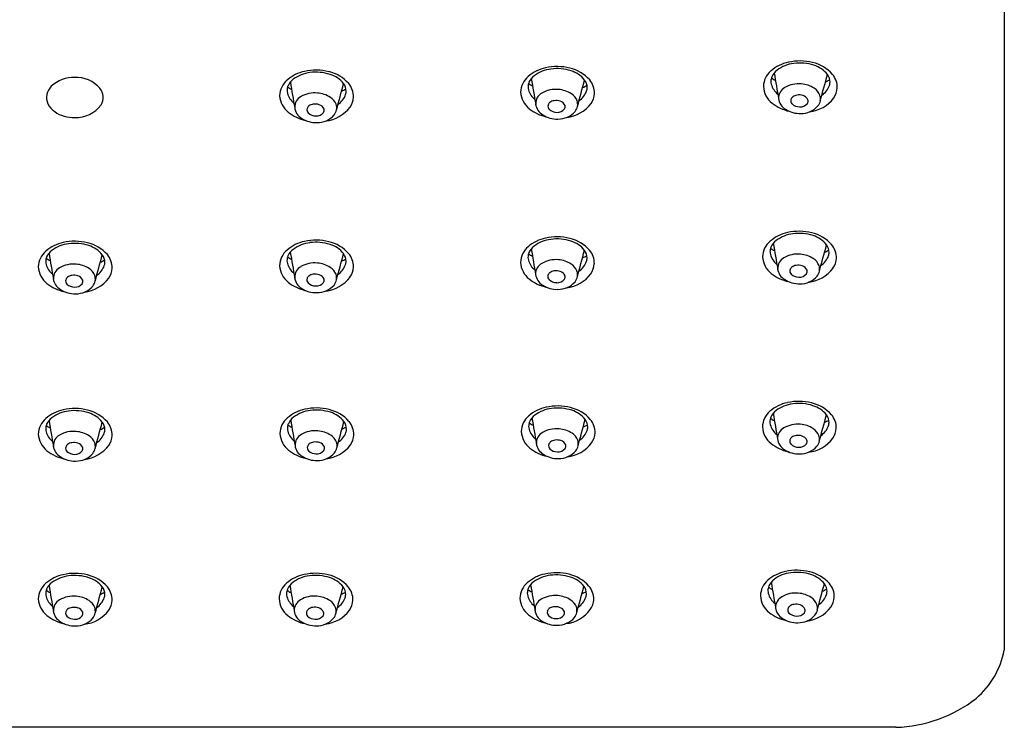
# Model space of a CAD drawing. Units: inches. Extents: x 4528.18 to 4533.18, y 296.8 to 303.45.
# Drawn here: x 4530.53 to 4533.18, y 296.8 to 298.7 of the extents above; entities that cross this region are included whole.
import ezdxf

# ---------------------------------------------------------------- set-up
doc = ezdxf.new("R2010")
doc.units = ezdxf.units.IN
doc.header["$LTSCALE"] = 0.64311
doc.header["$MEASUREMENT"] = 0
doc.layers.get('0').update_dxf_attribs({"color": 255, "linetype": 'CONTINUOUS'})

msp = doc.modelspace()

# ---------------------------------------------------------------- linework, layer by layer
for p, q in [((4533.1826, 300.497), (4533.1826, 297.0047)), ((4532.8909, 296.7969), (4528.4689, 296.7969))]:
    msp.add_line(p, q)
for centre, radius, start, end in [((4531.9785, 298.4353), 0.1401, 75.8397, 102.8061), ((4532.6222, 298.4861), 0.103, 101.6987, 131.1083), ((4532.6259, 298.4934), 0.0908, 96.2997, 127.3207), ((4532.6323, 298.4503), 0.1401, 75.8397, 102.8061), ((4532.6325, 298.4643), 0.1205, 71.8293, 97.9037), ((4532.6432, 298.486), 0.1029, 41.6606, 76.8595), ((4532.6489, 298.5083), 0.0736, 38.4845, 73.2606), ((4531.3195, 298.4616), 0.103, 101.6987, 131.1083), ((4531.3232, 298.4689), 0.0908, 96.2997, 127.3207), ((4531.3297, 298.4258), 0.1401, 75.8397, 102.8061), ((4531.3298, 298.4398), 0.1205, 71.8293, 97.9037), ((4531.3406, 298.4615), 0.1029, 41.6606, 76.8595), ((4531.3462, 298.4838), 0.0736, 38.4845, 73.2606), ((4531.9369, 298.5053), 0.0566, 129.8946, 178.7219), ((4531.9683, 298.4711), 0.103, 101.6987, 131.1083), ((4531.9457, 298.5132), 0.0472, 127.5581, 155.0658), ((4531.9721, 298.4784), 0.0908, 96.2997, 127.3207), ((4531.9787, 298.4493), 0.1205, 71.8293, 97.9037), ((4531.9894, 298.471), 0.1029, 41.6606, 76.8595), ((4531.9951, 298.4933), 0.0736, 38.4845, 73.2606), ((4532.5907, 298.5203), 0.0566, 129.8946, 178.7219), ((4532.5996, 298.5282), 0.0472, 127.5581, 155.0658), ((4544.7999, 300.6061), 12.407, 189.50148, 189.82789), ((4515.8686, 303.0642), 17.4314, 344.76284, 345.00521), ((4532.6784, 298.5332), 0.035, 0.5418, 36.6513), ((4532.6791, 298.5195), 0.0539, 358.3142, 40.3505), ((4530.6461, 298.4922), 0.0422, 134.0405, 204.0921), ((4530.6784, 298.4542), 0.092, 89.0489, 132.0288), ((4530.6838, 298.4619), 0.0843, 40.8197, 92.6342), ((4531.2881, 298.4958), 0.0566, 129.8946, 178.7219), ((4531.2831, 298.5109), 0.0317, 156.4173, 180.6167), ((4531.2969, 298.5037), 0.0472, 127.5581, 155.0658), ((4543.4972, 300.5816), 12.407, 189.50148, 189.82789), ((4514.5659, 303.0397), 17.4314, 344.76284, 345.00521), ((4531.3757, 298.5087), 0.035, 0.5418, 36.6513), ((4531.3764, 298.495), 0.0539, 358.3142, 40.3505), ((4531.932, 298.5204), 0.0317, 156.4173, 180.6167), ((4531.9233, 298.5527), 0.0309, 226.2245, 249.4686), ((4544.146, 300.5911), 12.407, 189.50148, 189.82789), ((4515.2148, 303.0492), 17.4314, 344.76284, 345.00521), ((4531.998, 298.6278), 0.1195, 294.3161, 300.6401), ((4532.0246, 298.5182), 0.035, 0.5418, 36.6513), ((4532.0252, 298.5045), 0.0539, 358.3142, 40.3505), ((4532.5858, 298.5354), 0.0317, 156.4173, 180.6167), ((4532.5886, 298.5364), 0.0345, 182.159, 194.3728), ((4532.6036, 298.541), 0.0502, 195.1807, 231.8615), ((4532.5771, 298.5677), 0.0309, 226.2245, 249.4686), ((4532.6285, 298.4574), 0.0717, 83.9328, 120.8254), ((4532.6306, 298.4551), 0.0738, 56.9554, 85.7819), ((4532.6601, 298.5433), 0.055, 304.6212, 340.3359), ((4532.6518, 298.6428), 0.1195, 294.3161, 300.6401), ((4532.6835, 298.5342), 0.0299, 341.7779, 358.7921), ((4530.7163, 298.4923), 0.0399, 329.8769, 38.3127), ((4531.2921, 298.5002), 0.0606, 182.9929, 231.9348), ((4531.286, 298.5119), 0.0345, 182.159, 194.3728), ((4531.3009, 298.5165), 0.0502, 195.1807, 231.8615), ((4531.2745, 298.5432), 0.0309, 226.2245, 249.4686), ((4531.3258, 298.4329), 0.0717, 83.9328, 120.8254), ((4531.328, 298.4306), 0.0738, 56.9554, 85.7819), ((4531.3575, 298.5188), 0.055, 304.6212, 340.3359), ((4531.3492, 298.6183), 0.1195, 294.3161, 300.6401), ((4531.3809, 298.5097), 0.0299, 341.7779, 358.7921), ((4531.9409, 298.5098), 0.0606, 182.9929, 231.9348), ((4531.9348, 298.5214), 0.0345, 182.159, 194.3728), ((4531.9498, 298.526), 0.0502, 195.1807, 231.8615), ((4531.9528, 298.4758), 0.0319, 117.8726, 182.2162), ((4531.9746, 298.4424), 0.0717, 83.9328, 120.8254), ((4531.9768, 298.4401), 0.0738, 56.9554, 85.7819), ((4531.995, 298.4681), 0.0404, 22.4998, 56.9627), ((4532.0063, 298.5283), 0.055, 304.6212, 340.3359), ((4532.0297, 298.5192), 0.0299, 341.7779, 358.7921), ((4532.0262, 298.506), 0.0529, 325.635, 356.7418), ((4532.5947, 298.5248), 0.0606, 182.9929, 231.9348), ((4532.6067, 298.4908), 0.0319, 117.8726, 182.2162), ((4532.6281, 298.4737), 0.0251, 98.2729, 126.6771), ((4532.6301, 298.4653), 0.0337, 71.2489, 99.4984), ((4532.6353, 298.4779), 0.0201, 22.5812, 73.7931), ((4532.6488, 298.4831), 0.0404, 22.4998, 56.9627), ((4532.6579, 298.4888), 0.03, 320.1524, 19.1408), ((4532.6801, 298.521), 0.0529, 325.635, 356.7418), ((4530.6671, 298.5087), 0.0684, 209.602, 256.6325), ((4530.6832, 298.5223), 0.0841, 267.7759, 323.5042), ((4531.304, 298.4663), 0.0319, 117.8726, 182.2162), ((4531.3188, 298.4579), 0.0141, 126.0624, 162.4811), ((4531.3255, 298.4492), 0.0251, 98.2729, 126.6771), ((4531.3274, 298.4408), 0.0337, 71.2489, 99.4984), ((4531.3327, 298.4534), 0.0201, 22.5812, 73.7931), ((4531.3462, 298.4586), 0.0404, 22.4998, 56.9627), ((4531.3552, 298.4642), 0.03, 320.1524, 19.1408), ((4531.3774, 298.4964), 0.0529, 325.635, 356.7418), ((4531.9605, 298.4796), 0.04, 187.3613, 239.0035), ((4531.9659, 298.4686), 0.0121, 165.3675, 223.8479), ((4531.9676, 298.4674), 0.0141, 126.0624, 162.4811), ((4531.9743, 298.4587), 0.0251, 98.2729, 126.6771), ((4531.9763, 298.4503), 0.0337, 71.2489, 99.4984), ((4531.9815, 298.4629), 0.0201, 22.5812, 73.7931), ((4531.9892, 298.4674), 0.0113, 326.5482, 16.4791), ((4531.9932, 298.5339), 0.0961, 276.692, 322.9691), ((4532.004, 298.4737), 0.03, 320.1524, 19.1408), ((4532.6289, 298.5677), 0.1155, 231.7239, 257.4234), ((4532.6144, 298.4946), 0.04, 187.3613, 239.0035), ((4532.6197, 298.4836), 0.0121, 165.3675, 223.8479), ((4532.6215, 298.4824), 0.0141, 126.0624, 162.4811), ((4532.6314, 298.4966), 0.0295, 226.3244, 270.4116), ((4532.6335, 298.491), 0.024, 265.3791, 321.9965), ((4532.6356, 298.5094), 0.0603, 268.9891, 318.6159), ((4532.643, 298.4824), 0.0113, 326.5482, 16.4791), ((4532.6471, 298.5489), 0.0961, 276.692, 322.9691), ((4531.3262, 298.5432), 0.1155, 231.7239, 257.4234), ((4531.3117, 298.4701), 0.04, 187.3613, 239.0035), ((4531.3171, 298.4591), 0.0121, 165.3675, 223.8479), ((4531.3287, 298.4721), 0.0295, 226.3244, 270.4116), ((4531.3309, 298.4665), 0.024, 265.3791, 321.9965), ((4531.333, 298.4849), 0.0603, 268.9891, 318.6159), ((4531.3404, 298.4579), 0.0113, 326.5482, 16.4791), ((4531.3444, 298.5244), 0.0961, 276.692, 322.9691), ((4531.975, 298.5527), 0.1155, 231.7239, 257.4234), ((4531.9778, 298.5031), 0.069, 236.7414, 272.4346), ((4531.9776, 298.4816), 0.0295, 226.3244, 270.4116), ((4531.9797, 298.476), 0.024, 265.3791, 321.9965), ((4531.9818, 298.4944), 0.0603, 268.9891, 318.6159), ((4532.6316, 298.5181), 0.069, 236.7414, 272.4346), ((4530.6798, 298.5431), 0.1048, 254.2334, 270.0833), ((4531.329, 298.4936), 0.069, 236.7414, 272.4346), ((4532.6198, 298.0276), 0.103, 101.6987, 131.1083), ((4532.6235, 298.0349), 0.0908, 96.2997, 127.3207), ((4532.63, 297.9919), 0.1401, 75.8397, 102.8061), ((4532.6301, 298.0058), 0.1205, 71.8293, 97.9037), ((4532.6408, 298.0276), 0.1029, 41.6606, 76.8595), ((4530.6697, 298.0008), 0.103, 101.6987, 131.1083), ((4530.6735, 298.0081), 0.0908, 96.2997, 127.3207), ((4530.6799, 297.9651), 0.1401, 75.8397, 102.8061), ((4530.6801, 297.979), 0.1205, 71.8293, 97.9037), ((4530.6908, 298.0007), 0.1029, 41.6606, 76.8595), ((4531.3194, 298.0039), 0.103, 101.6987, 131.1083), ((4531.3231, 298.0111), 0.0908, 96.2997, 127.3207), ((4531.3295, 297.9681), 0.1401, 75.8397, 102.8061), ((4531.3297, 297.9821), 0.1205, 71.8293, 97.9037), ((4531.3404, 298.0038), 0.1029, 41.6606, 76.8595), ((4531.9681, 298.0127), 0.103, 101.6987, 131.1083), ((4531.9718, 298.02), 0.0908, 96.2997, 127.3207), ((4531.9783, 297.9769), 0.1401, 75.8397, 102.8061), ((4531.9785, 297.9909), 0.1205, 71.8293, 97.9037), ((4531.9892, 298.0126), 0.1029, 41.6606, 76.8595), ((4531.9948, 298.0349), 0.0736, 38.4845, 73.2606), ((4532.5883, 298.0619), 0.0566, 129.8946, 178.7219), ((4532.5972, 298.0698), 0.0472, 127.5581, 155.0658), ((4544.7975, 300.1477), 12.407, 189.50148, 189.82789), ((4532.6465, 298.0499), 0.0736, 38.4845, 73.2606), ((4530.6383, 298.035), 0.0566, 129.8946, 178.7219), ((4530.6471, 298.0429), 0.0472, 127.5581, 155.0658), ((4542.8474, 300.1208), 12.407, 189.50148, 189.82789), ((4530.6965, 298.0231), 0.0736, 38.4845, 73.2606), ((4531.2879, 298.0381), 0.0566, 129.8946, 178.7219), ((4531.2968, 298.046), 0.0472, 127.5581, 155.0658), ((4543.4971, 300.1239), 12.407, 189.50148, 189.82789), ((4531.3461, 298.0261), 0.0736, 38.4845, 73.2606), ((4514.5658, 302.582), 17.4314, 344.76284, 345.00521), ((4531.3756, 298.051), 0.035, 0.5418, 36.6513), ((4531.3763, 298.0373), 0.0539, 358.3142, 40.3505), ((4531.9367, 298.0469), 0.0566, 129.8946, 178.7219), ((4531.9318, 298.062), 0.0317, 156.4173, 180.6167), ((4531.9231, 298.0943), 0.0309, 226.2245, 249.4686), ((4531.9455, 298.0548), 0.0472, 127.5581, 155.0658), ((4544.1458, 300.1327), 12.407, 189.50148, 189.82789), ((4515.2146, 302.5908), 17.4314, 344.76284, 345.00521), ((4532.0244, 298.0598), 0.035, 0.5418, 36.6513), ((4532.025, 298.0461), 0.0539, 358.3142, 40.3505), ((4532.5834, 298.077), 0.0317, 156.4173, 180.6167), ((4532.5863, 298.0779), 0.0345, 182.159, 194.3728), ((4532.5747, 298.1092), 0.0309, 226.2245, 249.4686), ((4515.8662, 302.6057), 17.4314, 344.76284, 345.00521), ((4532.6495, 298.1843), 0.1195, 294.3161, 300.6401), ((4532.676, 298.0748), 0.035, 0.5418, 36.6513), ((4532.6811, 298.0757), 0.0299, 341.7779, 358.7921), ((4532.6767, 298.0611), 0.0539, 358.3142, 40.3505), ((4530.6334, 298.0502), 0.0317, 156.4173, 180.6167), ((4530.6362, 298.0511), 0.0345, 182.159, 194.3728), ((4530.6247, 298.0824), 0.0309, 226.2245, 249.4686), ((4513.9162, 302.5789), 17.4314, 344.76284, 345.00521), ((4530.6994, 298.1575), 0.1195, 294.3161, 300.6401), ((4530.726, 298.0479), 0.035, 0.5418, 36.6513), ((4530.7311, 298.0489), 0.0299, 341.7779, 358.7921), ((4530.7266, 298.0343), 0.0539, 358.3142, 40.3505), ((4531.283, 298.0532), 0.0317, 156.4173, 180.6167), ((4531.2858, 298.0542), 0.0345, 182.159, 194.3728), ((4531.3008, 298.0587), 0.0502, 195.1807, 231.8615), ((4531.2743, 298.0855), 0.0309, 226.2245, 249.4686), ((4531.3257, 297.9752), 0.0717, 83.9328, 120.8254), ((4531.3278, 297.9729), 0.0738, 56.9554, 85.7819), ((4531.349, 298.1606), 0.1195, 294.3161, 300.6401), ((4531.3807, 298.052), 0.0299, 341.7779, 358.7921), ((4531.9407, 298.0514), 0.0606, 182.9929, 231.9348), ((4531.9346, 298.063), 0.0345, 182.159, 194.3728), ((4531.9496, 298.0676), 0.0502, 195.1807, 231.8615), ((4531.9526, 298.0174), 0.0319, 117.8726, 182.2162), ((4531.9744, 297.984), 0.0717, 83.9328, 120.8254), ((4531.9766, 297.9817), 0.0738, 56.9554, 85.7819), ((4532.0061, 298.0699), 0.055, 304.6212, 340.3359), ((4531.9978, 298.1694), 0.1195, 294.3161, 300.6401), ((4532.0295, 298.0608), 0.0299, 341.7779, 358.7921), ((4532.5923, 298.0663), 0.0606, 182.9929, 231.9348), ((4532.6012, 298.0825), 0.0502, 195.1807, 231.8615), ((4532.6043, 298.0323), 0.0319, 117.8726, 182.2162), ((4532.6261, 297.999), 0.0717, 83.9328, 120.8254), ((4532.6282, 297.9967), 0.0738, 56.9554, 85.7819), ((4532.6464, 298.0247), 0.0404, 22.4998, 56.9627), ((4532.6578, 298.0849), 0.055, 304.6212, 340.3359), ((4532.6777, 298.0625), 0.0529, 325.635, 356.7418), ((4530.6423, 298.0395), 0.0606, 182.9929, 231.9348), ((4530.6512, 298.0557), 0.0502, 195.1807, 231.8615), ((4530.6542, 298.0055), 0.0319, 117.8726, 182.2162), ((4530.676, 297.9721), 0.0717, 83.9328, 120.8254), ((4530.6782, 297.9699), 0.0738, 56.9554, 85.7819), ((4530.6964, 297.9978), 0.0404, 22.4998, 56.9627), ((4530.7077, 298.0581), 0.055, 304.6212, 340.3359), ((4530.7276, 298.0357), 0.0529, 325.635, 356.7418), ((4531.2919, 298.0425), 0.0606, 182.9929, 231.9348), ((4531.3039, 298.0085), 0.0319, 117.8726, 182.2162), ((4531.346, 298.0009), 0.0404, 22.4998, 56.9627), ((4531.3573, 298.0611), 0.055, 304.6212, 340.3359), ((4531.3773, 298.0387), 0.0529, 325.635, 356.7418), ((4531.9674, 298.009), 0.0141, 126.0624, 162.4811), ((4531.9741, 298.0003), 0.0251, 98.2729, 126.6771), ((4531.976, 297.9919), 0.0337, 71.2489, 99.4984), ((4531.9813, 298.0045), 0.0201, 22.5812, 73.7931), ((4531.9948, 298.0097), 0.0404, 22.4998, 56.9627), ((4532.0038, 298.0154), 0.03, 320.1524, 19.1408), ((4532.026, 298.0476), 0.0529, 325.635, 356.7418), ((4532.6265, 298.1092), 0.1155, 231.7239, 257.4234), ((4532.612, 298.0362), 0.04, 187.3613, 239.0035), ((4532.6173, 298.0252), 0.0121, 165.3675, 223.8479), ((4532.6191, 298.024), 0.0141, 126.0624, 162.4811), ((4532.6257, 298.0153), 0.0251, 98.2729, 126.6771), ((4532.6277, 298.0068), 0.0337, 71.2489, 99.4984), ((4532.6329, 298.0195), 0.0201, 22.5812, 73.7931), ((4532.6407, 298.024), 0.0113, 326.5482, 16.4791), ((4532.6447, 298.0905), 0.0961, 276.692, 322.9691), ((4532.6555, 298.0303), 0.03, 320.1524, 19.1408), ((4530.6619, 298.0094), 0.04, 187.3613, 239.0035), ((4530.6673, 297.9983), 0.0121, 165.3675, 223.8479), ((4530.669, 297.9972), 0.0141, 126.0624, 162.4811), ((4530.6757, 297.9884), 0.0251, 98.2729, 126.6771), ((4530.6777, 297.98), 0.0337, 71.2489, 99.4984), ((4530.6829, 297.9926), 0.0201, 22.5812, 73.7931), ((4530.6906, 297.9972), 0.0113, 326.5482, 16.4791), ((4530.6946, 298.0637), 0.0961, 276.692, 322.9691), ((4530.7054, 298.0035), 0.03, 320.1524, 19.1408), ((4531.3261, 298.0855), 0.1155, 231.7239, 257.4234), ((4531.3116, 298.0124), 0.04, 187.3613, 239.0035), ((4531.3169, 298.0014), 0.0121, 165.3675, 223.8479), ((4531.3187, 298.0002), 0.0141, 126.0624, 162.4811), ((4531.3286, 298.0144), 0.0295, 226.3244, 270.4116), ((4531.3253, 297.9915), 0.0251, 98.2729, 126.6771), ((4531.3273, 297.9831), 0.0337, 71.2489, 99.4984), ((4531.3307, 298.0088), 0.024, 265.3791, 321.9965), ((4531.3325, 297.9957), 0.0201, 22.5812, 73.7931), ((4531.3402, 298.0002), 0.0113, 326.5482, 16.4791), ((4531.3443, 298.0667), 0.0961, 276.692, 322.9691), ((4531.3551, 298.0065), 0.03, 320.1524, 19.1408), ((4531.9748, 298.0943), 0.1155, 231.7239, 257.4234), ((4531.9603, 298.0212), 0.04, 187.3613, 239.0035), ((4531.9657, 298.0102), 0.0121, 165.3675, 223.8479), ((4531.9773, 298.0232), 0.0295, 226.3244, 270.4116), ((4531.9795, 298.0176), 0.024, 265.3791, 321.9965), ((4531.9816, 298.036), 0.0603, 268.9891, 318.6159), ((4531.989, 298.009), 0.0113, 326.5482, 16.4791), ((4531.993, 298.0755), 0.0961, 276.692, 322.9691), ((4532.6293, 298.0597), 0.069, 236.7414, 272.4346), ((4532.629, 298.0382), 0.0295, 226.3244, 270.4116), ((4532.6311, 298.0326), 0.024, 265.3791, 321.9965), ((4532.6333, 298.0509), 0.0603, 268.9891, 318.6159), ((4530.6764, 298.0824), 0.1155, 231.7239, 257.4234), ((4530.6792, 298.0328), 0.069, 236.7414, 272.4346), ((4530.679, 298.0113), 0.0295, 226.3244, 270.4116), ((4530.6811, 298.0057), 0.024, 265.3791, 321.9965), ((4530.6832, 298.0241), 0.0603, 268.9891, 318.6159), ((4531.3288, 298.0359), 0.069, 236.7414, 272.4346), ((4531.3328, 298.0272), 0.0603, 268.9891, 318.6159), ((4531.9776, 298.0447), 0.069, 236.7414, 272.4346), ((4532.6296, 297.5341), 0.1401, 75.8397, 102.8061), ((4530.6697, 297.5505), 0.103, 101.6987, 131.1083), ((4530.6735, 297.5578), 0.0908, 96.2997, 127.3207), ((4530.6799, 297.5148), 0.1401, 75.8397, 102.8061), ((4530.6801, 297.5287), 0.1205, 71.8293, 97.9037), ((4530.6908, 297.5504), 0.1029, 41.6606, 76.8595), ((4531.3204, 297.552), 0.103, 101.6987, 131.1083), ((4531.3241, 297.5593), 0.0908, 96.2997, 127.3207), ((4531.3306, 297.5163), 0.1401, 75.8397, 102.8061), ((4531.3307, 297.5302), 0.1205, 71.8293, 97.9037), ((4531.3414, 297.5519), 0.1029, 41.6606, 76.8595), ((4531.97, 297.5574), 0.103, 101.6987, 131.1083), ((4531.9737, 297.5647), 0.0908, 96.2997, 127.3207), ((4531.9802, 297.5217), 0.1401, 75.8397, 102.8061), ((4531.9803, 297.5356), 0.1205, 71.8293, 97.9037), ((4531.9911, 297.5573), 0.1029, 41.6606, 76.8595), ((4531.9967, 297.5797), 0.0736, 38.4845, 73.2606), ((4532.588, 297.604), 0.0566, 129.8946, 178.7219), ((4532.6195, 297.5698), 0.103, 101.6987, 131.1083), ((4532.5969, 297.6119), 0.0472, 127.5581, 155.0658), ((4532.6232, 297.5771), 0.0908, 96.2997, 127.3207), ((4532.6298, 297.548), 0.1205, 71.8293, 97.9037), ((4532.6405, 297.5697), 0.1029, 41.6606, 76.8595), ((4532.6462, 297.5921), 0.0736, 38.4845, 73.2606), ((4530.6383, 297.5847), 0.0566, 129.8946, 178.7219), ((4530.6471, 297.5926), 0.0472, 127.5581, 155.0658), ((4542.8474, 299.6705), 12.407, 189.50148, 189.82789), ((4530.6965, 297.5727), 0.0736, 38.4845, 73.2606), ((4531.2889, 297.5863), 0.0566, 129.8946, 178.7219), ((4531.2978, 297.5941), 0.0472, 127.5581, 155.0658), ((4543.4981, 299.6721), 12.407, 189.50148, 189.82789), ((4531.3471, 297.5743), 0.0736, 38.4845, 73.2606), ((4531.9386, 297.5917), 0.0566, 129.8946, 178.7219), ((4531.9474, 297.5995), 0.0472, 127.5581, 155.0658), ((4544.1477, 299.6775), 12.407, 189.50148, 189.82789), ((4515.2164, 302.1355), 17.4314, 344.76284, 345.00521), ((4532.0262, 297.6046), 0.035, 0.5418, 36.6513), ((4532.0269, 297.5909), 0.0539, 358.3142, 40.3505), ((4532.5831, 297.6192), 0.0317, 156.4173, 180.6167), ((4532.5744, 297.6514), 0.0309, 226.2245, 249.4686), ((4544.7972, 299.6898), 12.407, 189.50148, 189.82789), ((4515.8659, 302.1479), 17.4314, 344.76284, 345.00521), ((4532.6491, 297.7265), 0.1195, 294.3161, 300.6401), ((4532.6757, 297.6169), 0.035, 0.5418, 36.6513), ((4532.6764, 297.6033), 0.0539, 358.3142, 40.3505), ((4530.6334, 297.5999), 0.0317, 156.4173, 180.6167), ((4530.6362, 297.6008), 0.0345, 182.159, 194.3728), ((4530.6247, 297.6321), 0.0309, 226.2245, 249.4686), ((4513.9162, 302.1286), 17.4314, 344.76284, 345.00521), ((4530.6994, 297.7072), 0.1195, 294.3161, 300.6401), ((4530.726, 297.5976), 0.035, 0.5418, 36.6513), ((4530.7311, 297.5986), 0.0299, 341.7779, 358.7921), ((4530.7266, 297.5839), 0.0539, 358.3142, 40.3505), ((4531.284, 297.6014), 0.0317, 156.4173, 180.6167), ((4531.2869, 297.6023), 0.0345, 182.159, 194.3728), ((4531.2753, 297.6336), 0.0309, 226.2245, 249.4686), ((4531.3267, 297.5234), 0.0717, 83.9328, 120.8254), ((4531.3288, 297.5211), 0.0738, 56.9554, 85.7819), ((4514.5668, 302.1301), 17.4314, 344.76284, 345.00521), ((4531.3501, 297.7087), 0.1195, 294.3161, 300.6401), ((4531.3766, 297.5992), 0.035, 0.5418, 36.6513), ((4531.3817, 297.6001), 0.0299, 341.7779, 358.7921), ((4531.3773, 297.5855), 0.0539, 358.3142, 40.3505), ((4531.9336, 297.6068), 0.0317, 156.4173, 180.6167), ((4531.9365, 297.6077), 0.0345, 182.159, 194.3728), ((4531.9515, 297.6123), 0.0502, 195.1807, 231.8615), ((4531.925, 297.639), 0.0309, 226.2245, 249.4686), ((4531.9763, 297.5287), 0.0717, 83.9328, 120.8254), ((4531.9785, 297.5265), 0.0738, 56.9554, 85.7819), ((4532.008, 297.6147), 0.055, 304.6212, 340.3359), ((4531.9997, 297.7141), 0.1195, 294.3161, 300.6401), ((4532.0314, 297.6055), 0.0299, 341.7779, 358.7921), ((4532.592, 297.6085), 0.0606, 182.9929, 231.9348), ((4532.5859, 297.6201), 0.0345, 182.159, 194.3728), ((4532.6009, 297.6247), 0.0502, 195.1807, 231.8615), ((4532.604, 297.5745), 0.0319, 117.8726, 182.2162), ((4532.6258, 297.5411), 0.0717, 83.9328, 120.8254), ((4532.6279, 297.5389), 0.0738, 56.9554, 85.7819), ((4532.6461, 297.5668), 0.0404, 22.4998, 56.9627), ((4532.6574, 297.6271), 0.055, 304.6212, 340.3359), ((4532.6808, 297.6179), 0.0299, 341.7779, 358.7921), ((4532.6774, 297.6047), 0.0529, 325.635, 356.7418), ((4530.6423, 297.5892), 0.0606, 182.9929, 231.9348), ((4530.6512, 297.6054), 0.0502, 195.1807, 231.8615), ((4530.6542, 297.5552), 0.0319, 117.8726, 182.2162), ((4530.676, 297.5218), 0.0717, 83.9328, 120.8254), ((4530.6782, 297.5195), 0.0738, 56.9554, 85.7819), ((4530.6964, 297.5475), 0.0404, 22.4998, 56.9627), ((4530.7077, 297.6078), 0.055, 304.6212, 340.3359), ((4530.7276, 297.5854), 0.0529, 325.635, 356.7418), ((4531.2929, 297.5907), 0.0606, 182.9929, 231.9348), ((4531.3018, 297.6069), 0.0502, 195.1807, 231.8615), ((4531.3049, 297.5567), 0.0319, 117.8726, 182.2162), ((4531.347, 297.549), 0.0404, 22.4998, 56.9627), ((4531.3584, 297.6093), 0.055, 304.6212, 340.3359), ((4531.3783, 297.5869), 0.0529, 325.635, 356.7418), ((4531.9426, 297.5961), 0.0606, 182.9929, 231.9348), ((4531.9545, 297.5621), 0.0319, 117.8726, 182.2162), ((4531.976, 297.5451), 0.0251, 98.2729, 126.6771), ((4531.9779, 297.5366), 0.0337, 71.2489, 99.4984), ((4531.9832, 297.5493), 0.0201, 22.5812, 73.7931), ((4531.9967, 297.5544), 0.0404, 22.4998, 56.9627), ((4532.0057, 297.5601), 0.03, 320.1524, 19.1408), ((4532.0279, 297.5923), 0.0529, 325.635, 356.7418), ((4532.6117, 297.5784), 0.04, 187.3613, 239.0035), ((4532.617, 297.5673), 0.0121, 165.3675, 223.8479), ((4532.6188, 297.5662), 0.0141, 126.0624, 162.4811), ((4532.6254, 297.5574), 0.0251, 98.2729, 126.6771), ((4532.6274, 297.549), 0.0337, 71.2489, 99.4984), ((4532.6326, 297.5616), 0.0201, 22.5812, 73.7931), ((4532.6403, 297.5662), 0.0113, 326.5482, 16.4791), ((4532.6444, 297.6327), 0.0961, 276.692, 322.9691), ((4532.6552, 297.5725), 0.03, 320.1524, 19.1408), ((4530.6764, 297.6321), 0.1155, 231.7239, 257.4234), ((4530.6619, 297.5591), 0.04, 187.3613, 239.0035), ((4530.6673, 297.548), 0.0121, 165.3675, 223.8479), ((4530.669, 297.5468), 0.0141, 126.0624, 162.4811), ((4530.6757, 297.5381), 0.0251, 98.2729, 126.6771), ((4530.6777, 297.5297), 0.0337, 71.2489, 99.4984), ((4530.6829, 297.5423), 0.0201, 22.5812, 73.7931), ((4530.6906, 297.5469), 0.0113, 326.5482, 16.4791), ((4530.6946, 297.6134), 0.0961, 276.692, 322.9691), ((4530.7054, 297.5532), 0.03, 320.1524, 19.1408), ((4531.3271, 297.6336), 0.1155, 231.7239, 257.4234), ((4531.3126, 297.5606), 0.04, 187.3613, 239.0035), ((4531.3179, 297.5496), 0.0121, 165.3675, 223.8479), ((4531.3197, 297.5484), 0.0141, 126.0624, 162.4811), ((4531.3296, 297.5625), 0.0295, 226.3244, 270.4116), ((4531.3263, 297.5397), 0.0251, 98.2729, 126.6771), ((4531.3283, 297.5312), 0.0337, 71.2489, 99.4984), ((4531.3317, 297.5569), 0.024, 265.3791, 321.9965), ((4531.3335, 297.5439), 0.0201, 22.5812, 73.7931), ((4531.3413, 297.5484), 0.0113, 326.5482, 16.4791), ((4531.3453, 297.6149), 0.0961, 276.692, 322.9691), ((4531.3561, 297.5547), 0.03, 320.1524, 19.1408), ((4531.9767, 297.639), 0.1155, 231.7239, 257.4234), ((4531.9622, 297.566), 0.04, 187.3613, 239.0035), ((4531.9676, 297.555), 0.0121, 165.3675, 223.8479), ((4531.9693, 297.5538), 0.0141, 126.0624, 162.4811), ((4531.9792, 297.5679), 0.0295, 226.3244, 270.4116), ((4531.9814, 297.5623), 0.024, 265.3791, 321.9965), ((4531.9909, 297.5538), 0.0113, 326.5482, 16.4791), ((4531.9949, 297.6203), 0.0961, 276.692, 322.9691), ((4532.6262, 297.6514), 0.1155, 231.7239, 257.4234), ((4532.6289, 297.6018), 0.069, 236.7414, 272.4346), ((4532.6287, 297.5803), 0.0295, 226.3244, 270.4116), ((4532.6308, 297.5747), 0.024, 265.3791, 321.9965), ((4532.6329, 297.5931), 0.0603, 268.9891, 318.6159), ((4530.6792, 297.5825), 0.069, 236.7414, 272.4346), ((4530.679, 297.561), 0.0295, 226.3244, 270.4116), ((4530.6811, 297.5554), 0.024, 265.3791, 321.9965), ((4530.6832, 297.5738), 0.0603, 268.9891, 318.6159), ((4531.3299, 297.5841), 0.069, 236.7414, 272.4346), ((4531.3339, 297.5753), 0.0603, 268.9891, 318.6159), ((4531.9795, 297.5894), 0.069, 236.7414, 272.4346), ((4531.9835, 297.5807), 0.0603, 268.9891, 318.6159), ((4530.6698, 297.1068), 0.103, 101.6987, 131.1083), ((4530.6735, 297.1141), 0.0908, 96.2997, 127.3207), ((4530.6799, 297.0711), 0.1401, 75.8397, 102.8061), ((4530.6801, 297.085), 0.1205, 71.8293, 97.9037), ((4530.6908, 297.1068), 0.1029, 41.6606, 76.8595), ((4530.6965, 297.1291), 0.0736, 38.4845, 73.2606), ((4531.3181, 297.107), 0.103, 101.6987, 131.1083), ((4531.3218, 297.1143), 0.0908, 96.2997, 127.3207), ((4531.3283, 297.0713), 0.1401, 75.8397, 102.8061), ((4531.3285, 297.0852), 0.1205, 71.8293, 97.9037), ((4531.3392, 297.107), 0.1029, 41.6606, 76.8595), ((4531.3448, 297.1293), 0.0736, 38.4845, 73.2606), ((4531.9665, 297.1086), 0.103, 101.6987, 131.1083), ((4531.9702, 297.1158), 0.0908, 96.2997, 127.3207), ((4531.9766, 297.0728), 0.1401, 75.8397, 102.8061), ((4531.9768, 297.0867), 0.1205, 71.8293, 97.9037), ((4531.9875, 297.1085), 0.1029, 41.6606, 76.8595), ((4531.9932, 297.1308), 0.0736, 38.4845, 73.2606), ((4532.6141, 297.1153), 0.103, 101.6987, 131.1083), ((4532.6178, 297.1226), 0.0908, 96.2997, 127.3207), ((4532.6243, 297.0795), 0.1401, 75.8397, 102.8061), ((4532.6244, 297.0935), 0.1205, 71.8293, 97.9037), ((4532.6352, 297.1152), 0.1029, 41.6606, 76.8595), ((4532.6408, 297.1375), 0.0736, 38.4845, 73.2606), ((4530.6383, 297.1411), 0.0566, 129.8946, 178.7219), ((4530.6471, 297.149), 0.0472, 127.5581, 155.0658), ((4542.8474, 299.2269), 12.407, 189.50148, 189.82789), ((4513.9162, 301.6849), 17.4314, 344.76284, 345.00521), ((4530.726, 297.154), 0.035, 0.5418, 36.6513), ((4530.7266, 297.1403), 0.0539, 358.3142, 40.3505), ((4531.2867, 297.1413), 0.0566, 129.8946, 178.7219), ((4531.2955, 297.1492), 0.0472, 127.5581, 155.0658), ((4543.4958, 299.2271), 12.407, 189.50148, 189.82789), ((4514.5646, 301.6851), 17.4314, 344.76284, 345.00521), ((4531.3744, 297.1542), 0.035, 0.5418, 36.6513), ((4531.375, 297.1405), 0.0539, 358.3142, 40.3505), ((4531.935, 297.1428), 0.0566, 129.8946, 178.7219), ((4531.9301, 297.1579), 0.0317, 156.4173, 180.6167), ((4531.9438, 297.1507), 0.0472, 127.5581, 155.0658), ((4544.1441, 299.2286), 12.407, 189.50148, 189.82789), ((4515.2129, 301.6866), 17.4314, 344.76284, 345.00521), ((4532.0227, 297.1557), 0.035, 0.5418, 36.6513), ((4532.0233, 297.142), 0.0539, 358.3142, 40.3505), ((4532.5826, 297.1495), 0.0566, 129.8946, 178.7219), ((4532.5777, 297.1646), 0.0317, 156.4173, 180.6167), ((4532.569, 297.1969), 0.0309, 226.2245, 249.4686), ((4532.5915, 297.1574), 0.0472, 127.5581, 155.0658), ((4544.7918, 299.2353), 12.407, 189.50148, 189.82789), ((4515.8605, 301.6934), 17.4314, 344.76284, 345.00521), ((4532.6703, 297.1624), 0.035, 0.5418, 36.6513), ((4532.671, 297.1487), 0.0539, 358.3142, 40.3505), ((4530.6334, 297.1562), 0.0317, 156.4173, 180.6167), ((4530.6362, 297.1571), 0.0345, 182.159, 194.3728), ((4530.6512, 297.1617), 0.0502, 195.1807, 231.8615), ((4530.6247, 297.1884), 0.0309, 226.2245, 249.4686), ((4530.676, 297.0782), 0.0717, 83.9328, 120.8254), ((4530.6782, 297.0759), 0.0738, 56.9554, 85.7819), ((4530.7077, 297.1641), 0.055, 304.6212, 340.3359), ((4530.6994, 297.2635), 0.1195, 294.3161, 300.6401), ((4530.7311, 297.1549), 0.0299, 341.7779, 358.7921), ((4531.2818, 297.1564), 0.0317, 156.4173, 180.6167), ((4531.2846, 297.1574), 0.0345, 182.159, 194.3728), ((4531.2996, 297.1619), 0.0502, 195.1807, 231.8615), ((4531.2731, 297.1886), 0.0309, 226.2245, 249.4686), ((4531.3244, 297.0784), 0.0717, 83.9328, 120.8254), ((4531.3266, 297.0761), 0.0738, 56.9554, 85.7819), ((4531.3561, 297.1643), 0.055, 304.6212, 340.3359), ((4531.3478, 297.2637), 0.1195, 294.3161, 300.6401), ((4531.3795, 297.1551), 0.0299, 341.7779, 358.7921), ((4531.939, 297.1472), 0.0606, 182.9929, 231.9348), ((4531.9329, 297.1589), 0.0345, 182.159, 194.3728), ((4531.9479, 297.1634), 0.0502, 195.1807, 231.8615), ((4531.9214, 297.1901), 0.0309, 226.2245, 249.4686), ((4531.9728, 297.0799), 0.0717, 83.9328, 120.8254), ((4531.9749, 297.0776), 0.0738, 56.9554, 85.7819), ((4532.0044, 297.1658), 0.055, 304.6212, 340.3359), ((4531.9961, 297.2653), 0.1195, 294.3161, 300.6401), ((4532.0278, 297.1567), 0.0299, 341.7779, 358.7921), ((4532.5866, 297.154), 0.0606, 182.9929, 231.9348), ((4532.5806, 297.1656), 0.0345, 182.159, 194.3728), ((4532.5955, 297.1702), 0.0502, 195.1807, 231.8615), ((4532.5986, 297.12), 0.0319, 117.8726, 182.2162), ((4532.6204, 297.0866), 0.0717, 83.9328, 120.8254), ((4532.6225, 297.0843), 0.0738, 56.9554, 85.7819), ((4532.6407, 297.1123), 0.0404, 22.4998, 56.9627), ((4532.6521, 297.1726), 0.055, 304.6212, 340.3359), ((4532.6438, 297.272), 0.1195, 294.3161, 300.6401), ((4532.6754, 297.1634), 0.0299, 341.7779, 358.7921), ((4532.672, 297.1502), 0.0529, 325.635, 356.7418), ((4530.6423, 297.1455), 0.0606, 182.9929, 231.9348), ((4530.6542, 297.1115), 0.0319, 117.8726, 182.2162), ((4530.6757, 297.0945), 0.0251, 98.2729, 126.6771), ((4530.6777, 297.086), 0.0337, 71.2489, 99.4984), ((4530.6829, 297.0987), 0.0201, 22.5812, 73.7931), ((4530.6964, 297.1039), 0.0404, 22.4998, 56.9627), ((4530.7054, 297.1095), 0.03, 320.1524, 19.1408), ((4530.7276, 297.1417), 0.0529, 325.635, 356.7418), ((4531.2907, 297.1457), 0.0606, 182.9929, 231.9348), ((4531.3026, 297.1117), 0.0319, 117.8726, 182.2162), ((4531.3241, 297.0947), 0.0251, 98.2729, 126.6771), ((4531.326, 297.0862), 0.0337, 71.2489, 99.4984), ((4531.3313, 297.0989), 0.0201, 22.5812, 73.7931), ((4531.3448, 297.1041), 0.0404, 22.4998, 56.9627), ((4531.3538, 297.1097), 0.03, 320.1524, 19.1408), ((4531.376, 297.1419), 0.0529, 325.635, 356.7418), ((4531.9509, 297.1132), 0.0319, 117.8726, 182.2162), ((4531.9724, 297.0962), 0.0251, 98.2729, 126.6771), ((4531.9744, 297.0878), 0.0337, 71.2489, 99.4984), ((4531.9796, 297.1004), 0.0201, 22.5812, 73.7931), ((4531.9931, 297.1056), 0.0404, 22.4998, 56.9627), ((4532.0021, 297.1112), 0.03, 320.1524, 19.1408), ((4532.0243, 297.1434), 0.0529, 325.635, 356.7418), ((4532.6063, 297.1239), 0.04, 187.3613, 239.0035), ((4532.6134, 297.1116), 0.0141, 126.0624, 162.4811), ((4532.62, 297.1029), 0.0251, 98.2729, 126.6771), ((4532.622, 297.0945), 0.0337, 71.2489, 99.4984), ((4532.6272, 297.1071), 0.0201, 22.5812, 73.7931), ((4532.639, 297.1781), 0.0961, 276.692, 322.9691), ((4532.6498, 297.118), 0.03, 320.1524, 19.1408), ((4530.6764, 297.1884), 0.1155, 231.7239, 257.4234), ((4530.6619, 297.1154), 0.04, 187.3613, 239.0035), ((4530.6673, 297.1044), 0.0121, 165.3675, 223.8479), ((4530.669, 297.1032), 0.0141, 126.0624, 162.4811), ((4530.679, 297.1174), 0.0295, 226.3244, 270.4116), ((4530.6811, 297.1118), 0.024, 265.3791, 321.9965), ((4530.6906, 297.1032), 0.0113, 326.5482, 16.4791), ((4530.6946, 297.1697), 0.0961, 276.692, 322.9691), ((4531.3248, 297.1886), 0.1155, 231.7239, 257.4234), ((4531.3103, 297.1156), 0.04, 187.3613, 239.0035), ((4531.3157, 297.1046), 0.0121, 165.3675, 223.8479), ((4531.3174, 297.1034), 0.0141, 126.0624, 162.4811), ((4531.3273, 297.1176), 0.0295, 226.3244, 270.4116), ((4531.3295, 297.112), 0.024, 265.3791, 321.9965), ((4531.3316, 297.1304), 0.0603, 268.9891, 318.6159), ((4531.339, 297.1034), 0.0113, 326.5482, 16.4791), ((4531.343, 297.1699), 0.0961, 276.692, 322.9691), ((4531.9732, 297.1902), 0.1155, 231.7239, 257.4234), ((4531.9586, 297.1171), 0.04, 187.3613, 239.0035), ((4531.964, 297.1061), 0.0121, 165.3675, 223.8479), ((4531.9657, 297.1049), 0.0141, 126.0624, 162.4811), ((4531.9757, 297.1191), 0.0295, 226.3244, 270.4116), ((4531.9778, 297.1135), 0.024, 265.3791, 321.9965), ((4531.9799, 297.1319), 0.0603, 268.9891, 318.6159), ((4531.9873, 297.1049), 0.0113, 326.5482, 16.4791), ((4531.9913, 297.1714), 0.0961, 276.692, 322.9691), ((4532.6208, 297.1969), 0.1155, 231.7239, 257.4234), ((4532.6116, 297.1128), 0.0121, 165.3675, 223.8479), ((4532.6233, 297.1258), 0.0295, 226.3244, 270.4116), ((4532.6254, 297.1202), 0.024, 265.3791, 321.9965), ((4532.6276, 297.1386), 0.0603, 268.9891, 318.6159), ((4532.635, 297.1117), 0.0113, 326.5482, 16.4791), ((4530.6792, 297.1389), 0.069, 236.7414, 272.4346), ((4530.6832, 297.1301), 0.0603, 268.9891, 318.6159), ((4531.3276, 297.1391), 0.069, 236.7414, 272.4346), ((4531.9759, 297.1406), 0.069, 236.7414, 272.4346), ((4532.6236, 297.1473), 0.069, 236.7414, 272.4346), ((4532.9574, 297.0487), 0.2295, 310.7001, 348.9643), ((4532.8794, 297.1678), 0.3711, 271.7822, 307.8318)]:
    msp.add_arc(centre, radius, start, end)

doc.saveas('drawing.dxf')
